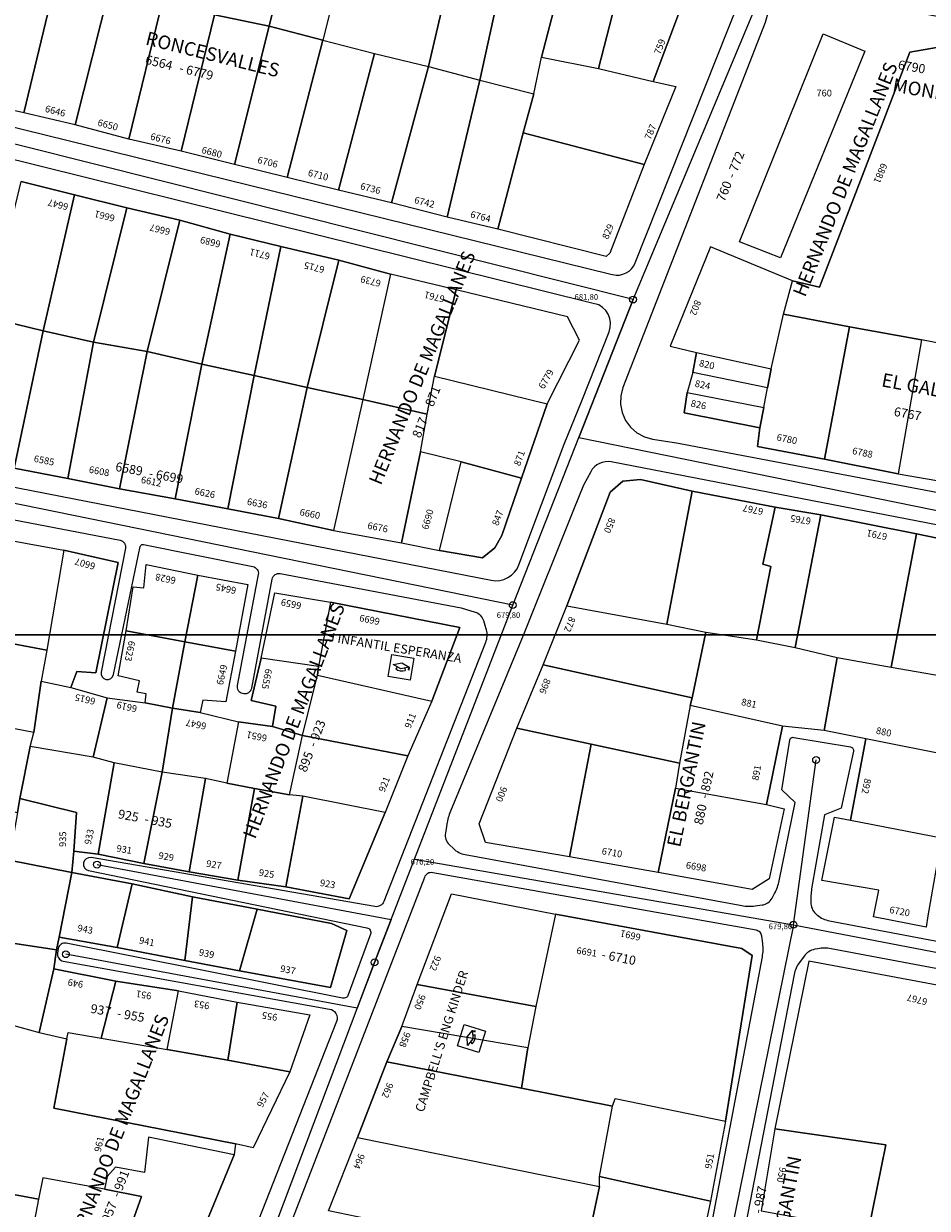
# Model space of a CAD drawing. Extents: x 349377 to 362500, y 6299200 to 6307600.
# Drawn here: x 354941 to 355141, y 6301473 to 6301735 of the extents above; entities that cross this region are included whole.
import ezdxf

# ---------------------------------------------------------------- set-up
doc = ezdxf.new("R2010")
doc.units = 0
doc.header["$MEASUREMENT"] = 0
doc.layers.get('0').update_dxf_attribs({"linetype": 'CONTINUOUS'})
for name, color, linetype in [('1010', 7, 'CONTINUOUS'), ('1400', 7, 'CONTINUOUS'), ('1500', 7, 'CONTINUOUS'), ('2000', 7, 'CONTINUOUS'), ('2510', 7, 'CONTINUOUS'), ('LIMITE_PREDIAL', 7, 'CONTINUOUS')]:
    doc.layers.add(name, color=color, linetype=linetype)

msp = doc.modelspace()

# ---------------------------------------------------------------- linework, layer by layer
at = {"color": 3}
for points in [[(354400, 6301600), (355300, 6301600), (355300, 6302200), (354400, 6302200), (354400, 6301600)], [(354400, 6301000), (355300, 6301000), (355300, 6301600), (354400, 6301600), (354400, 6301000)]]:
    msp.add_lwpolyline(points, dxfattribs=at)
at = {"color": 10}
for points in [[(355075.75, 6301673.99), (355106.33, 6301747.2)], [(355075.75, 6301673.99), (355063.76, 6301643.55), (355176.72, 6301620.57), (355193.83, 6301630.34), (355203.93, 6301694.65), (355218.16, 6301713.99), (355211.42, 6301719.85), (355198.95, 6301730.71)], [(355075.75, 6301673.99), (354866.64, 6301726.5)], [(355049.2, 6301606.57), (355075.75, 6301673.99)], [(355049.2, 6301606.57), (354926.99, 6301631.51)], [(355018.7, 6301527.75), (355049.2, 6301606.57)], [(355111.14, 6301536.05), (355116.14, 6301572.41)], [(354957.46, 6301549.31), (355022.35, 6301537.19), (355018.7, 6301527.75)], [(355018.7, 6301527.75), (355027.52, 6301550.55), (355111.14, 6301536.05)], [(355111.14, 6301536.05), (355081.01, 6301387.32)], [(355111.14, 6301536.05), (355283.67, 6301502.92)], [(355018.7, 6301527.75), (355014.89, 6301517.67), (354950.58, 6301529.56)], [(354973.41, 6301407.81), (355018.7, 6301527.75)]]:
    msp.add_lwpolyline(points, dxfattribs=at)
at = {"color": 4}
for points in [[(355021.69, 6301590.81), (355022.48, 6301595.69), (355027.37, 6301594.9), (355026.57, 6301590.01), (355021.69, 6301590.81)], [(355022.84, 6301593.49), (355024.72, 6301593.86), (355026.31, 6301592.91), (355024.5, 6301592.51), (355022.83, 6301593.48)], [(355023.74, 6301592.95), (355023.37, 6301592.52)], [(355025.37, 6301592.7), (355025.46, 6301592.17)], [(355026.31, 6301592.91), (355026.07, 6301592.28)], [(355026.31, 6301592.91), (355026.1, 6301592.27)], [(355026.31, 6301592.91), (355026.12, 6301592.27)], [(355026.31, 6301592.91), (355026.18, 6301592.26)], [(355026.31, 6301592.91), (355026.2, 6301592.25)], [(355026.31, 6301592.91), (355026.23, 6301592.25)], [(355026.31, 6301592.91), (355026.28, 6301592.24)], [(355041.67, 6301507.86), (355036.96, 6301509.37), (355038.46, 6301514.08), (355043.18, 6301512.58), (355041.67, 6301507.86)], [(355039.19, 6301509.4), (355039.1, 6301511.31), (355040.27, 6301512.75), (355040.4, 6301510.9), (355039.2, 6301509.39)], [(355040.27, 6301512.75), (355040.87, 6301512.42)], [(355040.27, 6301512.75), (355040.87, 6301512.44)], [(355040.27, 6301512.75), (355040.88, 6301512.47)], [(355040.27, 6301512.75), (355040.9, 6301512.52)], [(355040.27, 6301512.75), (355040.91, 6301512.54)], [(355040.27, 6301512.75), (355040.91, 6301512.57)], [(355040.27, 6301512.75), (355040.93, 6301512.62)], [(355039.85, 6301510.21), (355040.23, 6301509.78)], [(355040.34, 6301511.78), (355040.88, 6301511.8)]]:
    msp.add_lwpolyline(points, dxfattribs=at)
for centre, start, end in [((355024.76, 6301594.39), 233.403, 287.6229), ((355038.58, 6301511.43), 315.0028, 9.2228)]:
    msp.add_arc(centre, 2.33, start, end, dxfattribs=at)
at = {"layer": '1400', "color": 2}
for points in [[(355010.7, 6301698.1), (354999.4, 6301700.9), (354987.8, 6301703.8), (354976, 6301706.7), (354964.5, 6301709.4), (354952.6, 6301712.5), (354941.3, 6301715.2), (354929.2, 6301717.9), (354917.8, 6301721.2), (354905.8, 6301724.1), (354878.8, 6301730.2), (354876.7, 6301734.3), (354879.9, 6301750.3)], [(355086.2, 6301738.1), (355080.2, 6301722.1), (355085.2, 6301721), (355078.2, 6301703.8), (355070.6, 6301684.2), (355069.8, 6301683.5), (355045.9, 6301689.5), (355034.7, 6301692.2), (355022.4, 6301695.3), (355010.7, 6301698.1)], [(355126.9, 6301728.8), (355108.3, 6301683.2), (355099.2, 6301686.7), (355117.7, 6301732.6), (355126.9, 6301728.8)], [(355147.8, 6301730.5), (355136.8, 6301728.6), (355116.9, 6301676.7), (355110.9, 6301678.1), (355092.8, 6301685.6), (355083.9, 6301663.7), (355089.7, 6301662.3), (355088.9, 6301657.9), (355087.7, 6301653.5), (355087, 6301649), (355103.7, 6301645.7)], [(354952.5, 6301697.1), (354940.7, 6301700)], [(354939.2, 6301636.8), (354951, 6301634.5), (354962.4, 6301632.2), (354974.7, 6301630), (354986.3, 6301627.8), (354997.5, 6301625.7), (355009.6, 6301623), (355024.6, 6301620.3), (355033, 6301618.6), (355042.5, 6301617), (355045.2, 6301619.2), (355046.8, 6301621.9), (355051.1, 6301634.6), (355056.8, 6301651), (355063.9, 6301665), (355061.3, 6301670.2), (355036.7, 6301676.1), (355022.2, 6301679.6), (355010.8, 6301682.7), (354998, 6301685.7), (354986.8, 6301688.4), (354975.7, 6301691.5), (354964, 6301694.2), (354952.5, 6301697.1)], [(355103.7, 6301645.7), (355103.2, 6301641.6), (355118, 6301638.8), (355134.2, 6301635.5), (355151.7, 6301632.5)], [(355140.8, 6301538), (355140.4, 6301535.5), (355128.8, 6301537.8), (355130, 6301543.7), (355117.4, 6301545.8), (355120.2, 6301559.8), (355123.7, 6301559.1), (355127.1, 6301577.1), (355117.9, 6301578.9), (355108.7, 6301579.9), (355105.2, 6301562.6), (355109.1, 6301561.6), (355105.8, 6301546.2), (355102, 6301543.8), (355081.3, 6301547.6), (355061.7, 6301551), (355043.2, 6301554.2), (355041.8, 6301558.3), (355050.1, 6301579.4), (355055.9, 6301593.4), (355061.1, 6301606.4), (355070.7, 6301631.5), (355073.5, 6301633.9), (355077.4, 6301634.3), (355088.8, 6301631.7), (355107.1, 6301628.2), (355117.2, 6301626.5), (355138.3, 6301622.3), (355154.7, 6301618.9)], [(354933.1, 6301621.8), (354950.1, 6301618.7), (354962.1, 6301616), (354957.2, 6301591.6), (354953, 6301591.9), (354951.7, 6301588.4), (354959.7, 6301586.1), (354968.1, 6301585), (354968.3, 6301587), (354966.3, 6301587.4), (354966.8, 6301589.9), (354962.1, 6301591), (354963.9, 6301600.9), (354965.4, 6301610.6), (354967.8, 6301610.4), (354968.3, 6301615.5), (354979.7, 6301613.2), (354990.7, 6301611.1), (354988, 6301596.4)], [(354988, 6301596.4), (354985.9, 6301585.2), (354980.8, 6301585.6), (354980.2, 6301582.9), (354988.7, 6301580.8), (354996.2, 6301579.8), (354996.9, 6301584.3), (354991.5, 6301585.5), (354993.7, 6301594.9), (354996.7, 6301609.3), (355009, 6301607.2), (355037.5, 6301601.6), (355031.3, 6301585.4), (355026, 6301573.3), (355021, 6301560.8), (355013.1, 6301541.8), (354999.1, 6301544.4), (354988.5, 6301545.9), (354977.8, 6301547.7), (354967.8, 6301549.6), (354957.7, 6301551.6), (354952.3, 6301552.3), (354951.9, 6301547.6), (354965.2, 6301545.1), (354978.5, 6301542.2), (354992.8, 6301539.5), (355009.2, 6301536.3), (355012.6, 6301534.8), (355009, 6301522.2), (354988.9, 6301525.9), (354976.8, 6301528.2), (354961.9, 6301531), (354949.1, 6301533.3), (354948.5, 6301530.5), (354947.9, 6301526.3), (354961.6, 6301523.6), (354975.4, 6301521.5), (354988.4, 6301519), (355004.4, 6301516.2), (355000, 6301503.6), (354991.9, 6301486.8), (354988, 6301487.7), (354987.7, 6301485.3), (354963.7, 6301427.1)], [(355099.7, 6301530.8), (355102, 6301529.3), (355096.1, 6301492.7), (355092.8, 6301475.1), (355090, 6301461.9), (355088.3, 6301453), (355085.7, 6301439.7), (355082.9, 6301424), (355076.8, 6301399.8), (355065.6, 6301401.9), (355054.6, 6301404.4), (355037.4, 6301407.5), (355046.9, 6301465), (355008.5, 6301472.9), (355014.9, 6301489.1), (355021.4, 6301505.8), (355024.7, 6301513.6), (355028.1, 6301522.9), (355035.7, 6301542.9), (355058.6, 6301538.4), (355099.7, 6301530.8)], [(355406.7, 6301473.1), (355388.2, 6301476.9), (355370.4, 6301480), (355283.7, 6301496.2), (355252.2, 6301501.3), (355235.4, 6301505), (355214.8, 6301509.1), (355200, 6301511.9), (355194.2, 6301513), (355177.7, 6301516.2), (355172.6, 6301516.9), (355157.4, 6301520), (355114.5, 6301528), (355107, 6301491), (355104, 6301472.9)]]:
    msp.add_lwpolyline(points, dxfattribs=at)
at = {"layer": '1500'}
for centre in [(355075.74, 6301673.99), (355049.19, 6301606.57), (355116.13, 6301572.41), (354957.45, 6301549.31), (355111.13, 6301536.05), (354950.57, 6301529.56), (355018.69, 6301527.75)]:
    msp.add_circle(centre, 0.759, dxfattribs=at)
at = {"layer": '2000', "color": 1}
for points in [[(354884.33, 6301794.39), (354872.83, 6301732.49), (354872.76, 6301731.68), (354872.84, 6301730.87), (354873.07, 6301730.1), (354873.45, 6301729.38), (354873.95, 6301728.74), (354874.56, 6301728.21), (354875.26, 6301727.8), (354876.03, 6301727.54), (355070.83, 6301679.59), (355071.97, 6301679.38), (355072.74, 6301679.4), (355073.49, 6301679.56), (355074.2, 6301679.85), (355074.86, 6301680.26), (355075.42, 6301680.78), (355075.89, 6301681.4)], [(355187, 6301727.9), (355112.72, 6301742.35), (355111.59, 6301742.46), (355110.46, 6301742.36), (355109.37, 6301742.06), (355108.36, 6301741.55), (355107.45, 6301740.87), (355106.69, 6301740.03), (355106.1, 6301739.06), (355105.7, 6301738), (355104.9, 6301735.1), (355073.5, 6301654.6), (355073.02, 6301652.78), (355072.95, 6301650.91), (355073.3, 6301649.06), (355074.05, 6301647.34), (355075.16, 6301645.82), (355076.58, 6301644.59), (355078.24, 6301643.71), (355080.05, 6301643.22), (355085.3, 6301642.4), (355176.4, 6301625.1)], [(355075.89, 6301681.4), (355076.17, 6301682.11), (355099.23, 6301739.99)], [(355068.15, 6301672.79), (355066.62, 6301673.17), (354873.95, 6301720.97)], [(354859.97, 6301648.01), (355044.41, 6301612.04), (355045.35, 6301611.94), (355046.31, 6301612.01), (355047.23, 6301612.24), (355048.1, 6301612.63), (355048.89, 6301613.17), (355049.58, 6301613.84), (355050.13, 6301614.61), (355050.55, 6301615.47), (355060.55, 6301642.07), (355064.45, 6301651.67), (355070.45, 6301666.87), (355070.71, 6301667.83), (355070.77, 6301668.82), (355070.61, 6301669.81), (355070.25, 6301670.73), (355069.7, 6301671.56), (355068.99, 6301672.26), (355068.15, 6301672.79)], [(355157.11, 6301621.49), (355070.9, 6301638.16), (355070.24, 6301638.23), (355069.57, 6301638.2), (355068.91, 6301638.07), (355068.29, 6301637.83), (355067.71, 6301637.49), (355067.19, 6301637.07), (355066.74, 6301636.57), (355066.38, 6301636), (355064.78, 6301633), (355062.58, 6301627.6), (355051.48, 6301599.9), (355035.45, 6301561.09), (355035.32, 6301560.74), (355035.19, 6301560.39), (355035.07, 6301560.04), (355034.97, 6301559.68), (355034.87, 6301559.32), (355034.78, 6301558.96), (355034.71, 6301558.59), (355034.64, 6301558.22), (355034.32, 6301556.28), (355034.29, 6301555.94), (355034.3, 6301555.59)], [(354935.27, 6301626.12), (354962.53, 6301620.88), (354962.81, 6301620.8), (354963.07, 6301620.66), (354963.3, 6301620.48), (354963.48, 6301620.25), (354963.62, 6301619.99), (354963.71, 6301619.71), (354963.74, 6301619.42), (354963.71, 6301619.13), (354958.4, 6301591.8), (354958.4, 6301591.27), (354958.61, 6301590.77), (354958.98, 6301590.4), (354959.48, 6301590.19), (354960.01, 6301590.19), (354960.5, 6301590.39), (354960.88, 6301590.77), (354961.09, 6301591.26), (354967, 6301619.5), (354967.03, 6301619.61), (354967.09, 6301619.71), (354967.16, 6301619.8), (354967.25, 6301619.87), (354967.36, 6301619.93), (354967.47, 6301619.96), (354967.58, 6301619.97), (354967.7, 6301619.96), (354991.83, 6301615.1), (354992.11, 6301615.01), (354992.37, 6301614.87), (354992.6, 6301614.68), (354992.79, 6301614.46), (354992.93, 6301614.2), (354993.02, 6301613.91), (354993.05, 6301613.62), (354993.02, 6301613.33), (354988.38, 6301588.87), (354988.35, 6301588.58), (354988.38, 6301588.29), (354988.47, 6301588.01), (354988.61, 6301587.75), (354988.8, 6301587.53), (354989.03, 6301587.34), (354989.29, 6301587.21), (354989.57, 6301587.12), (354989.83, 6301587.08), (354990.12, 6301587.05), (354990.41, 6301587.08), (354990.69, 6301587.17), (354990.95, 6301587.31), (354991.18, 6301587.5), (354991.36, 6301587.73), (354991.5, 6301587.99), (354991.58, 6301588.27), (354996.12, 6301612.33), (354996.2, 6301612.61), (354996.34, 6301612.87), (354996.52, 6301613.1), (354996.75, 6301613.29), (354997.01, 6301613.43), (354997.29, 6301613.52), (354997.58, 6301613.55), (354997.87, 6301613.52), (355037.8, 6301606), (355040.87, 6301605.05), (355041.19, 6301604.92), (355041.49, 6301604.76), (355041.77, 6301604.57), (355042.03, 6301604.33), (355042.25, 6301604.07), (355042.44, 6301603.79), (355042.6, 6301603.48), (355042.71, 6301603.16), (355043.29, 6301601.14), (355043.37, 6301600.79), (355043.43, 6301600.43), (355043.46, 6301600.07), (355043.45, 6301599.71), (355043.42, 6301599.35), (355043.36, 6301599), (355043.27, 6301598.65), (355043.15, 6301598.3), (355020.75, 6301541.2), (355020.61, 6301540.91), (355020.42, 6301540.66), (355020.2, 6301540.44), (355019.94, 6301540.27), (355019.65, 6301540.13), (355019.35, 6301540.06), (355019.03, 6301540.03), (355018.72, 6301540.06), (354956.14, 6301550.86), (354955.58, 6301550.85), (354955.06, 6301550.62), (354954.67, 6301550.22), (354954.46, 6301549.7), (354954.47, 6301549.13), (354954.68, 6301548.62), (354955.08, 6301548.22), (354955.6, 6301548), (355017, 6301535.4), (355017.23, 6301535.33), (355017.43, 6301535.21), (355017.61, 6301535.05), (355017.74, 6301534.86), (355017.83, 6301534.64), (355017.88, 6301534.4), (355017.87, 6301534.17), (355017.81, 6301533.94), (355012.9, 6301520.6), (355012.81, 6301520.42), (355012.7, 6301520.25), (355012.55, 6301520.11), (355012.39, 6301520), (355012.21, 6301519.92), (355012.01, 6301519.87), (355011.81, 6301519.86), (355011.61, 6301519.88), (354950.62, 6301531.99), (354950.33, 6301532.02), (354950.04, 6301531.99), (354949.77, 6301531.9), (354949.51, 6301531.76), (354949.29, 6301531.57), (354949.11, 6301531.34), (354948.98, 6301531.08), (354948.91, 6301530.8), (354948.74, 6301529.78), (354948.72, 6301529.49), (354948.76, 6301529.19), (354948.86, 6301528.91), (354949, 6301528.65), (354949.19, 6301528.43), (354949.43, 6301528.25), (354949.69, 6301528.11), (354949.98, 6301528.03), (355008.76, 6301517.46), (355009.19, 6301517.34), (355009.58, 6301517.12), (355009.92, 6301516.81), (355010.18, 6301516.45), (355010.36, 6301516.03), (355010.44, 6301515.59), (355010.42, 6301515.14), (355010.3, 6301514.7), (354975.85, 6301427.1)], [(355034.3, 6301555.59), (355034.34, 6301555.25), (355034.43, 6301554.92), (355034.56, 6301554.6), (355034.73, 6301554.3), (355034.93, 6301554.01), (355035.16, 6301553.76), (355036.1, 6301552.85), (355036.37, 6301552.6), (355036.66, 6301552.38), (355036.97, 6301552.18), (355037.28, 6301552), (355037.61, 6301551.85), (355037.95, 6301551.72), (355038.3, 6301551.61), (355038.66, 6301551.53), (355099.71, 6301540.28), (355100.07, 6301540.22), (355100.44, 6301540.17), (355100.81, 6301540.14), (355101.19, 6301540.12), (355101.56, 6301540.12), (355101.93, 6301540.13), (355102.3, 6301540.16), (355102.67, 6301540.2), (355104.2, 6301540.41), (355104.54, 6301540.47), (355104.87, 6301540.58), (355105.18, 6301540.72), (355105.48, 6301540.9), (355105.75, 6301541.11), (355106, 6301541.36), (355106.21, 6301541.63), (355106.4, 6301541.92), (355106.97, 6301542.98), (355107.14, 6301543.31), (355107.3, 6301543.65), (355107.44, 6301543.99), (355107.58, 6301544.34), (355107.7, 6301544.69), (355107.81, 6301545.05), (355107.9, 6301545.41), (355107.98, 6301545.77), (355111.48, 6301563), (355108.58, 6301565.8), (355110.32, 6301576.78), (355110.36, 6301576.93), (355110.42, 6301577.06), (355110.51, 6301577.18), (355110.62, 6301577.27), (355110.75, 6301577.35), (355110.89, 6301577.39), (355111.04, 6301577.41), (355111.18, 6301577.4), (355123.68, 6301575.3), (355123.84, 6301575.26), (355123.99, 6301575.18), (355124.12, 6301575.08), (355124.23, 6301574.95), (355124.3, 6301574.81), (355124.35, 6301574.65), (355124.37, 6301574.49), (355124.35, 6301574.32), (355121.68, 6301561.8), (355117.98, 6301560.3), (355115.14, 6301543.98), (355115.08, 6301543.61), (355115.03, 6301543.24), (355115, 6301542.87), (355114.97, 6301542.5), (355114.95, 6301542.13), (355114.95, 6301541.75), (355114.96, 6301541.38), (355114.97, 6301541.01), (355114.99, 6301540.7), (355115.03, 6301540.35), (355115.11, 6301540.01), (355115.22, 6301539.67), (355115.36, 6301539.35), (355115.54, 6301539.05), (355115.75, 6301538.76), (355115.99, 6301538.5), (355116.25, 6301538.27), (355116.41, 6301538.14), (355116.7, 6301537.92), (355117.01, 6301537.72), (355117.33, 6301537.53), (355117.66, 6301537.37), (355118, 6301537.23), (355118.34, 6301537.1), (355118.7, 6301537), (355119.06, 6301536.92), (355276.81, 6301507.08)], [(355079.65, 6301399.14), (355104.27, 6301528.96), (355104.33, 6301529.33), (355104.38, 6301529.7), (355104.41, 6301530.07), (355104.43, 6301530.44), (355104.44, 6301530.81), (355104.43, 6301531.18), (355104.4, 6301531.56), (355104.36, 6301531.93), (355104.15, 6301533.54), (355104.1, 6301533.77), (355104.02, 6301533.99), (355103.9, 6301534.2), (355103.75, 6301534.39), (355103.57, 6301534.54), (355103.37, 6301534.67), (355103.15, 6301534.77), (355102.92, 6301534.83), (355031.55, 6301547.54), (355031.26, 6301547.56), (355030.97, 6301547.54), (355030.69, 6301547.47), (355030.43, 6301547.35), (355030.19, 6301547.18), (355029.98, 6301546.98), (355029.81, 6301546.75), (355029.69, 6301546.49), (354983.49, 6301427.04)], [(355117.95, 6301530.9), (355117.58, 6301530.89), (355117.21, 6301530.86), (355116.84, 6301530.82), (355116.48, 6301530.76), (355115.82, 6301530.63), (355115.47, 6301530.54), (355115.14, 6301530.43), (355114.81, 6301530.28), (355114.5, 6301530.1), (355114.21, 6301529.9), (355113.93, 6301529.67), (355113.68, 6301529.41), (355113.46, 6301529.13), (355112.44, 6301527.75), (355112.23, 6301527.45), (355112.04, 6301527.13), (355111.86, 6301526.81), (355111.7, 6301526.47), (355111.56, 6301526.13), (355111.44, 6301525.78), (355111.34, 6301525.43), (355111.26, 6301525.07), (355086.45, 6301397.03)], [(355434.95, 6301471.44), (355119.42, 6301530.76), (355119.06, 6301530.82), (355118.69, 6301530.87), (355118.32, 6301530.89), (355117.95, 6301530.9)]]:
    msp.add_lwpolyline(points, dxfattribs=at)
at = {"layer": 'LIMITE_PREDIAL', "color": 4}
for points in [[(355002.6, 6301763.7), (354995.4, 6301734.3), (354983.4, 6301736.8), (354991.2, 6301766.8), (355002.6, 6301763.7)], [(355014.7, 6301760.9), (355007.3, 6301731.2), (354995.4, 6301734.3), (355002.6, 6301763.7), (355014.7, 6301760.9)], [(355037.5, 6301755.1), (355014.7, 6301760.9), (355007.3, 6301731.2), (355018.7, 6301728.3), (355030.6, 6301725.4), (355037.5, 6301755.1)], [(355048.5, 6301752.3), (355037.5, 6301755.1), (355030.6, 6301725.4), (355041.9, 6301722.4), (355048.5, 6301752.3)], [(355061.2, 6301749.2), (355048.5, 6301752.3), (355041.9, 6301722.4), (355053.8, 6301719.4), (355055.5, 6301727.5), (355061.2, 6301749.2)], [(354948.5, 6301745.2), (354941.3, 6301715.2), (354929.2, 6301717.9), (354936.9, 6301748), (354948.5, 6301745.2)], [(355068.1, 6301725), (355072.4, 6301741.6), (355073.8, 6301746.4), (355061.2, 6301749.2), (355055.5, 6301727.5), (355068.1, 6301725)], [(354952.6, 6301712.5), (354941.3, 6301715.2), (354948.5, 6301745.2), (354960.2, 6301742.6), (354952.6, 6301712.5)], [(354964.5, 6301709.4), (354952.6, 6301712.5), (354960.2, 6301742.6), (354971.9, 6301739.8), (354964.5, 6301709.4)], [(355080.2, 6301722.1), (355086.2, 6301738.1), (355072.4, 6301741.6), (355068.1, 6301725), (355080.2, 6301722.1)], [(354976, 6301706.7), (354964.5, 6301709.4), (354971.9, 6301739.8), (354983.4, 6301736.8), (354976, 6301706.7)], [(354987.8, 6301703.8), (354976, 6301706.7), (354983.4, 6301736.8), (354995.4, 6301734.3), (354987.8, 6301703.8)], [(354999.4, 6301700.9), (354987.8, 6301703.8), (354995.4, 6301734.3), (355007.3, 6301731.2), (354999.4, 6301700.9)], [(355117.7, 6301732.6), (355126.9, 6301728.8), (355108.3, 6301683.2), (355099.2, 6301686.7), (355117.7, 6301732.6)], [(355010.7, 6301698.1), (354999.4, 6301700.9), (355007.3, 6301731.2), (355018.7, 6301728.3), (355010.7, 6301698.1)], [(355136.8, 6301728.6), (355147.8, 6301730.5), (355184.8, 6301724), (355178.3, 6301716.3), (355175.6, 6301710.4), (355170.8, 6301700.2), (355170.6, 6301697.7), (355166.5, 6301678.6), (355163.3, 6301660.4), (355156.8, 6301661.7), (355139.4, 6301665.1), (355123.5, 6301668), (355108.9, 6301670.8), (355110.9, 6301678.1), (355116.9, 6301676.7), (355136.8, 6301728.6)], [(355022.4, 6301695.3), (355010.7, 6301698.1), (355018.7, 6301728.3), (355030.6, 6301725.4), (355022.4, 6301695.3)], [(355080.2, 6301722.1), (355085.2, 6301721), (355078.2, 6301703.8), (355051.5, 6301710.8), (355053.8, 6301719.4), (355055.5, 6301727.5), (355068.1, 6301725), (355080.2, 6301722.1)], [(355034.7, 6301692.2), (355022.4, 6301695.3), (355030.6, 6301725.4), (355041.9, 6301722.4), (355034.7, 6301692.2)], [(355045.9, 6301689.5), (355034.7, 6301692.2), (355041.9, 6301722.4), (355053.8, 6301719.4), (355051.5, 6301710.8), (355045.9, 6301689.5)], [(355078.2, 6301703.8), (355070.6, 6301684.2), (355069.8, 6301683.5), (355045.9, 6301689.5), (355051.5, 6301710.8), (355078.2, 6301703.8)], [(354933.4, 6301670), (354940.7, 6301700), (354952.5, 6301697.1), (354945.6, 6301667.1), (354933.4, 6301670)], [(354945.6, 6301667.1), (354952.5, 6301697.1), (354964, 6301694.2), (354956.7, 6301664.6), (354945.6, 6301667.1)], [(354956.7, 6301664.6), (354964, 6301694.2), (354975.7, 6301691.5), (354968.5, 6301662.5), (354956.7, 6301664.6)], [(354968.5, 6301662.5), (354975.7, 6301691.5), (354986.8, 6301688.4), (354980.6, 6301659.7), (354968.5, 6301662.5)], [(354980.6, 6301659.7), (354986.8, 6301688.4), (354998, 6301685.7), (354992.1, 6301657.2), (354980.6, 6301659.7)], [(354992.1, 6301657.2), (354998, 6301685.7), (355010.8, 6301682.7), (355003.8, 6301654.6), (354992.1, 6301657.2)], [(355083.9, 6301663.7), (355089.7, 6301662.3), (355106.2, 6301658.7), (355108.9, 6301670.8), (355110.9, 6301678.1), (355092.8, 6301685.6), (355083.9, 6301663.7)], [(355003.8, 6301654.6), (355010.8, 6301682.7), (355022.2, 6301679.6), (355016.1, 6301651.9), (355003.8, 6301654.6)], [(355030.3, 6301648.7), (355031.9, 6301657.1), (355036.7, 6301676.1), (355022.2, 6301679.6), (355016.1, 6301651.9), (355030.3, 6301648.7)], [(355031.9, 6301657.1), (355056.8, 6301651), (355063.9, 6301665), (355061.3, 6301670.2), (355036.7, 6301676.1), (355031.9, 6301657.1)], [(354939.2, 6301636.8), (354926.8, 6301639), (354933.4, 6301670), (354945.6, 6301667.1), (354939.2, 6301636.8)], [(355103.2, 6301641.6), (355103.7, 6301645.7), (355104.6, 6301650.2), (355105.4, 6301654.5), (355106.2, 6301658.7), (355108.9, 6301670.8), (355123.5, 6301668), (355118, 6301638.8), (355103.2, 6301641.6)], [(354956.7, 6301664.6), (354951, 6301634.5), (354939.2, 6301636.8), (354945.6, 6301667.1), (354956.7, 6301664.6)], [(355123.5, 6301668), (355139.4, 6301665.1), (355134.2, 6301635.5), (355118, 6301638.8), (355123.5, 6301668)], [(354962.4, 6301632.2), (354951, 6301634.5), (354956.7, 6301664.6), (354968.5, 6301662.5), (354962.4, 6301632.2)], [(355156.8, 6301661.7), (355139.4, 6301665.1), (355134.2, 6301635.5), (355151.7, 6301632.5), (355156.8, 6301661.7)], [(354974.7, 6301630), (354962.4, 6301632.2), (354968.5, 6301662.5), (354980.6, 6301659.7), (354974.7, 6301630)], [(355089.7, 6301662.3), (355106.2, 6301658.7), (355105.4, 6301654.5), (355088.9, 6301657.9), (355089.7, 6301662.3)], [(354986.3, 6301627.8), (354974.7, 6301630), (354980.6, 6301659.7), (354992.1, 6301657.2), (354986.3, 6301627.8)], [(354997.5, 6301625.7), (354986.3, 6301627.8), (354992.1, 6301657.2), (355003.8, 6301654.6), (354997.5, 6301625.7)], [(355031.9, 6301657.1), (355056.8, 6301651), (355051.1, 6301634.6), (355037.8, 6301638.2), (355028.8, 6301640.4), (355030.3, 6301648.7), (355031.9, 6301657.1)], [(355087.7, 6301653.5), (355104.6, 6301650.2), (355105.4, 6301654.5), (355088.9, 6301657.9), (355087.7, 6301653.5)], [(355009.6, 6301623), (354997.5, 6301625.7), (355003.8, 6301654.6), (355016.1, 6301651.9), (355009.6, 6301623)], [(355028.8, 6301640.4), (355030.3, 6301648.7), (355016.1, 6301651.9), (355009.6, 6301623), (355024.6, 6301620.3), (355028.8, 6301640.4)], [(355087.7, 6301653.5), (355104.6, 6301650.2), (355103.7, 6301645.7), (355087, 6301649), (355087.7, 6301653.5)], [(355028.8, 6301640.4), (355024.6, 6301620.3), (355033, 6301618.6), (355037.8, 6301638.2), (355028.8, 6301640.4)], [(355051.1, 6301634.6), (355046.8, 6301621.9), (355045.2, 6301619.2), (355042.5, 6301617), (355033, 6301618.6), (355037.8, 6301638.2), (355051.1, 6301634.6)], [(355083.2, 6301602.4), (355088.8, 6301631.7), (355077.4, 6301634.3), (355073.5, 6301633.9), (355070.7, 6301631.5), (355061.1, 6301606.4), (355083.2, 6301602.4)], [(355103, 6301598.9), (355106.1, 6301615.1), (355104.4, 6301615.6), (355107.1, 6301628.2), (355088.8, 6301631.7), (355083.2, 6301602.4), (355091.8, 6301600.6), (355103, 6301598.9)], [(355111.5, 6301597.2), (355117.2, 6301626.5), (355107.1, 6301628.2), (355104.4, 6301615.6), (355106.1, 6301615.1), (355103, 6301598.9), (355111.5, 6301597.2)], [(355132.7, 6301592.9), (355138.3, 6301622.3), (355117.2, 6301626.5), (355111.5, 6301597.2), (355120.8, 6301595), (355132.7, 6301592.9)], [(355149.2, 6301590), (355154.7, 6301618.9), (355138.3, 6301622.3), (355132.7, 6301592.9), (355149.2, 6301590)], [(354946.4, 6301596.6), (354926.8, 6301600.3), (354930.4, 6301618.8), (354933.1, 6301621.8), (354950.1, 6301618.7), (354946.4, 6301596.6)], [(354945.1, 6301589.8), (354951.7, 6301588.4), (354953, 6301591.9), (354957.2, 6301591.6), (354962.1, 6301616), (354950.1, 6301618.7), (354946.4, 6301596.6), (354945.1, 6301589.8)], [(354963.9, 6301600.9), (354965.4, 6301610.6), (354967.8, 6301610.4), (354968.3, 6301615.5), (354979.7, 6301613.2), (354976.8, 6301598.5), (354963.9, 6301600.9)], [(354976.8, 6301598.5), (354979.7, 6301613.2), (354990.7, 6301611.1), (354988, 6301596.4), (354976.8, 6301598.5)], [(355006.3, 6301593), (354993.7, 6301594.9), (354996.7, 6301609.3), (355009, 6301607.2), (355006.3, 6301593)], [(355031.3, 6301585.4), (355037.5, 6301601.6), (355009, 6301607.2), (355006.3, 6301593), (355006.1, 6301591.1), (355031.3, 6301585.4)], [(355061.1, 6301606.4), (355083.2, 6301602.4), (355091.8, 6301600.6), (355088.8, 6301586.1), (355055.9, 6301593.4), (355061.1, 6301606.4)], [(354945.1, 6301589.8), (354943.5, 6301578.5), (354923.5, 6301582.3), (354926.8, 6301600.3), (354946.4, 6301596.6), (354945.1, 6301589.8)], [(354968.1, 6301585), (354968.3, 6301587), (354966.3, 6301587.4), (354966.8, 6301589.9), (354962.1, 6301591), (354963.9, 6301600.9), (354976.8, 6301598.5), (354974.1, 6301583.8), (354968.1, 6301585)], [(355120.8, 6301595), (355117.9, 6301578.9), (355108.7, 6301579.9), (355088.3, 6301584.4), (355088.8, 6301586.1), (355091.8, 6301600.6), (355103, 6301598.9), (355111.5, 6301597.2), (355120.8, 6301595)], [(354976.8, 6301598.5), (354988, 6301596.4), (354985.9, 6301585.2), (354980.8, 6301585.6), (354980.2, 6301582.9), (354974.1, 6301583.8), (354976.8, 6301598.5)], [(355006.3, 6301593), (354993.7, 6301594.9), (354991.5, 6301585.5), (354996.9, 6301584.3), (354996.2, 6301579.8), (355002.8, 6301577.8), (355006.1, 6301591.1), (355006.3, 6301593)], [(355117.9, 6301578.9), (355120.8, 6301595), (355132.7, 6301592.9), (355149.2, 6301590), (355150.1, 6301589.8), (355147, 6301573.1), (355127.1, 6301577.1), (355117.9, 6301578.9)], [(355002.8, 6301577.8), (355006.1, 6301591.1), (355031.3, 6301585.4), (355026, 6301573.3), (355002.8, 6301577.8)], [(355050.1, 6301579.4), (355055.9, 6301593.4), (355088.8, 6301586.1), (355088.3, 6301584.4), (355086, 6301571.7), (355066.5, 6301575.9), (355050.1, 6301579.4)], [(354945.1, 6301589.8), (354951.7, 6301588.4), (354959.7, 6301586.1), (354956.6, 6301573), (354942.7, 6301575.4), (354943.5, 6301578.5), (354945.1, 6301589.8)], [(354959.7, 6301586.1), (354968.1, 6301585), (354974.1, 6301583.8), (354971.8, 6301569.7), (354961.2, 6301571.8), (354956.6, 6301573), (354959.7, 6301586.1)], [(354974.1, 6301583.8), (354980.2, 6301582.9), (354988.7, 6301580.8), (354986.1, 6301567.3), (354981.4, 6301568.3), (354971.8, 6301569.7), (354974.1, 6301583.8)], [(355105.2, 6301562.6), (355108.7, 6301579.9), (355088.3, 6301584.4), (355086, 6301571.7), (355085.1, 6301566.2), (355105.2, 6301562.6)], [(354943.5, 6301578.5), (354923.5, 6301582.3), (354920.5, 6301564.4), (354939.9, 6301560.8), (354940.4, 6301563.9), (354942.7, 6301575.4), (354943.5, 6301578.5)], [(354988.7, 6301580.8), (354986.1, 6301567.3), (354992.2, 6301566.1), (354999.9, 6301564.7), (355002.8, 6301577.8), (354996.2, 6301579.8), (354988.7, 6301580.8)], [(354999.9, 6301564.7), (355002.8, 6301577.8), (355026, 6301573.3), (355021, 6301560.8), (355002.9, 6301564.4), (354999.9, 6301564.7)], [(355066.5, 6301575.9), (355061.7, 6301551), (355043.2, 6301554.2), (355041.8, 6301558.3), (355050.1, 6301579.4), (355066.5, 6301575.9)], [(354952.3, 6301552.3), (354957.7, 6301551.6), (354961.2, 6301571.8), (354956.6, 6301573), (354942.7, 6301575.4), (354940.4, 6301563.9), (354952.9, 6301560.8), (354952.3, 6301552.3)], [(355061.7, 6301551), (355066.5, 6301575.9), (355086, 6301571.7), (355085.1, 6301566.2), (355081.3, 6301547.6), (355061.7, 6301551)], [(355127.1, 6301577.1), (355123.7, 6301559.1), (355143.8, 6301555.2), (355147, 6301573.1), (355127.1, 6301577.1)], [(354957.7, 6301551.6), (354967.8, 6301549.6), (354971.8, 6301569.7), (354961.2, 6301571.8), (354957.7, 6301551.6)], [(354967.8, 6301549.6), (354977.8, 6301547.7), (354981.4, 6301568.3), (354971.8, 6301569.7), (354967.8, 6301549.6)], [(354977.8, 6301547.7), (354988.5, 6301545.9), (354992.2, 6301566.1), (354986.1, 6301567.3), (354981.4, 6301568.3), (354977.8, 6301547.7)], [(354988.5, 6301545.9), (354999.1, 6301544.4), (355002.9, 6301564.4), (354999.9, 6301564.7), (354992.2, 6301566.1), (354988.5, 6301545.9)], [(355085.1, 6301566.2), (355105.2, 6301562.6), (355109.1, 6301561.6), (355105.8, 6301546.2), (355102, 6301543.8), (355081.3, 6301547.6), (355085.1, 6301566.2)], [(354951.9, 6301547.6), (354952.3, 6301552.3), (354952.9, 6301560.8), (354940.4, 6301563.9), (354939.9, 6301560.8), (354938.1, 6301550.3), (354951.9, 6301547.6)], [(354999.1, 6301544.4), (355013.1, 6301541.8), (355021, 6301560.8), (355002.9, 6301564.4), (354999.1, 6301544.4)], [(355117.4, 6301545.8), (355120.2, 6301559.8), (355123.7, 6301559.1), (355143.8, 6301555.2), (355140.8, 6301538), (355140.4, 6301535.5), (355128.8, 6301537.8), (355130, 6301543.7), (355117.4, 6301545.8)], [(354948.5, 6301530.5), (354949.1, 6301533.3), (354951.9, 6301547.6), (354938.1, 6301550.3), (354936.6, 6301543.6), (354934.8, 6301532.6), (354948.5, 6301530.5)], [(354949.1, 6301533.3), (354961.9, 6301531), (354965.2, 6301545.1), (354951.9, 6301547.6), (354949.1, 6301533.3)], [(354961.9, 6301531), (354976.8, 6301528.2), (354978.5, 6301542.2), (354965.2, 6301545.1), (354961.9, 6301531)], [(354988.9, 6301525.9), (354992.8, 6301539.5), (354978.5, 6301542.2), (354976.8, 6301528.2), (354988.9, 6301525.9)], [(355035.7, 6301542.9), (355058.6, 6301538.4), (355054.3, 6301518), (355028.1, 6301522.9), (355035.7, 6301542.9)], [(354988.9, 6301525.9), (355009, 6301522.2), (355012.6, 6301534.8), (355009.2, 6301536.3), (354992.8, 6301539.5), (354988.9, 6301525.9)], [(355058.6, 6301538.4), (355054.3, 6301518), (355052.5, 6301508.9), (355051.1, 6301500), (355071.2, 6301496), (355071.8, 6301497.7), (355096.1, 6301492.7), (355102, 6301529.3), (355099.7, 6301530.8), (355058.6, 6301538.4)], [(354948.5, 6301530.5), (354934.8, 6301532.6), (354933.5, 6301525.6), (354931.8, 6301515.8), (354944.7, 6301512.3), (354947.9, 6301526.3), (354948.5, 6301530.5)], [(354958.4, 6301511), (354961.6, 6301523.6), (354947.9, 6301526.3), (354944.7, 6301512.3), (354950.8, 6301510.9), (354951.1, 6301512.3), (354958.4, 6301511)], [(355114.5, 6301528), (355107, 6301491), (355131.5, 6301487.5), (355127.7, 6301468.7), (355126.4, 6301461.6), (355145.5, 6301458.2), (355151.1, 6301487.6), (355157.4, 6301520), (355114.5, 6301528)], [(354972.9, 6301508.5), (354975.4, 6301521.5), (354961.6, 6301523.6), (354958.4, 6301511), (354972.9, 6301508.5)], [(355024.7, 6301513.6), (355028.1, 6301522.9), (355054.3, 6301518), (355052.5, 6301508.9), (355024.7, 6301513.6)], [(354972.9, 6301508.5), (354975.4, 6301521.5), (354988.4, 6301519), (354986.3, 6301506.2), (354972.9, 6301508.5)], [(354986.3, 6301506.2), (354988.4, 6301519), (355004.4, 6301516.2), (355000, 6301503.6), (354986.3, 6301506.2)], [(354988, 6301487.7), (354987.7, 6301485.3), (354968.8, 6301489.2), (354967.9, 6301481.4), (354961.5, 6301482.6), (354959.7, 6301480.5), (354959.1, 6301477.7), (354945.5, 6301480.2), (354944.5, 6301475.5), (354925.2, 6301479.1), (354926.8, 6301489), (354930.1, 6301507.6), (354931.8, 6301515.8), (354944.7, 6301512.3), (354950.8, 6301510.9), (354947.9, 6301495.6), (354988, 6301487.7)], [(355052.5, 6301508.9), (355024.7, 6301513.6), (355021.4, 6301505.8), (355051.1, 6301500), (355052.5, 6301508.9)], [(354951.1, 6301512.3), (354958.4, 6301511), (354972.9, 6301508.5), (354986.3, 6301506.2), (355000, 6301503.6), (354991.9, 6301486.8), (354988, 6301487.7), (354947.9, 6301495.6), (354950.8, 6301510.9), (354951.1, 6301512.3)], [(355021.4, 6301505.8), (355014.9, 6301489.1), (355068.3, 6301478.3), (355068.3, 6301480.5), (355071.2, 6301496), (355051.1, 6301500), (355021.4, 6301505.8)], [(355096.1, 6301492.7), (355092.8, 6301475.1), (355068.3, 6301480.5), (355071.2, 6301496), (355071.8, 6301497.7), (355096.1, 6301492.7)], [(354987.7, 6301485.3), (354968.8, 6301489.2), (354967.9, 6301481.4), (354961.5, 6301482.6), (354959.7, 6301480.5), (354959.1, 6301477.7), (354967.3, 6301476.1), (354951.1, 6301430.7), (354957.4, 6301429.3), (354958.9, 6301426.6), (354961.4, 6301426.3), (354963.7, 6301427.1), (354987.7, 6301485.3)], [(355068.3, 6301478.3), (355065.7, 6301465.9), (355064.5, 6301461.3), (355046.9, 6301465), (355008.5, 6301472.9), (355014.9, 6301489.1), (355068.3, 6301478.3)], [(355131.5, 6301487.5), (355107, 6301491), (355104, 6301472.9), (355127.7, 6301468.7), (355131.5, 6301487.5)], [(354925.2, 6301479.1), (354944.5, 6301475.5), (354934.9, 6301425.3), (354916.4, 6301430), (354920.9, 6301455), (354923.8, 6301471.3), (354925.2, 6301479.1)], [(354934.9, 6301425.3), (354949.1, 6301424.5), (354951.1, 6301430.7), (354967.3, 6301476.1), (354959.1, 6301477.7), (354945.5, 6301480.2), (354944.5, 6301475.5), (354934.9, 6301425.3)], [(355092.8, 6301475.1), (355090, 6301461.9), (355065.7, 6301465.9), (355068.3, 6301478.3), (355068.3, 6301480.5), (355092.8, 6301475.1)]]:
    msp.add_lwpolyline(points, dxfattribs=at)

# ---------------------------------------------------------------- texts
at = {"color": 10}
for s, rotation, p in [('RONCESVALLES', 346.0665, (354967.96, 6301730.27)), ('HERNANDO DE MAGALLANES', 68.182, (355113.68, 6301674.36)), ('MONROE', 350.1345, (355132.83, 6301719.91)), ('HERNANDO DE MAGALLANES', 67.6663, (355020.08, 6301632.86)), ('EL GALEON', 349.3897, (355130.39, 6301654.86)), ('HERNANDO DE MAGALLANES', 68.8695, (354992.33, 6301554.8)), ('EL BERGANTIN', 78.3233, (355086.11, 6301553)), ('HERNANDO DE MAGALLANES', 68.583, (354953.3, 6301464.17)), ('EL BERGANTIN', 79.2401, (355107.64, 6301457.1))]:
    msp.add_text(s, height=3, rotation=rotation, dxfattribs=at).set_placement(p)
at = {"color": 1}
for s, p in [('681,80', (355062.82, 6301673.95)), ('679,80', (355045.64, 6301603.76)), ('676,20', (355026.65, 6301549.32)), ('679,80', (355105.64, 6301535.07))]:
    msp.add_text(s, height=1.25, dxfattribs=at).set_placement(p)
at = {"color": 4}
for s, rotation, p in [('J INFANTIL ESPERANZA', 350.7075, (355008.35, 6301598.61)), ("CAMPBELL'S ENG KINDER", 72.3073, (355029.5, 6301494.55))]:
    msp.add_text(s, height=2, rotation=rotation, dxfattribs=at).set_placement(p)
at = {"layer": '1010', "color": 10}
for s, height, rotation, p in [('6564', 2, 346.0665, (354967.96, 6301726.04)), ('6790', 2, 350.1345, (355134.07, 6301724.87)), (' - 6779', 2, 346.0665, (354974.83, 6301724.34)), (' - 772', 2, 68.182, (355097.89, 6301699.98)), ('760', 2, 68.182, (355095.9, 6301695.42)), (' - 871', 2, 67.6663, (355030.77, 6301648.18)), ('6767', 2, 349.3897, (355133.17, 6301648.36)), ('817', 2, 67.6663, (355028.75, 6301643.27)), ('6589', 2, 349.5043, (354961.38, 6301636.21)), (' - 6699', 2, 349.5043, (354968.17, 6301634.85)), (' - 923', 2, 68.8695, (355005.52, 6301574.5)), ('895', 2, 68.8695, (355003.6, 6301569.55)), (' - 892', 2, 78.3233, (355092.16, 6301563.17)), ('880', 2, 78.3233, (355091.09, 6301557.98)), ('925', 2, 349.3324, (354961.97, 6301559.57)), (' - 935', 2, 349.3324, (354967.19, 6301558.59)), ('6691', 1.5, 351.395, (355063.15, 6301529.66)), (' - 6710', 2, 349.0459, (355068.06, 6301528.68)), ('937', 2, 349.9626, (354955.9, 6301516.64)), (' - 955', 2, 349.9626, (354961.13, 6301515.71)), (' - 991', 2, 68.583, (354962.18, 6301475.18)), (' - 987', 2, 79.2401, (355103.99, 6301471.6)), ('957', 2, 68.583, (354960.24, 6301470.24))]:
    msp.add_text(s, height=height, rotation=rotation, dxfattribs=at).set_placement(p)
at = {"layer": '2510', "color": 4}
for s, rotation, p in [('759', 69.0987, (355081.73, 6301727.93)), ('6646', 345.2644, (354945.85, 6301715.44)), ('6650', 345.2644, (354957.46, 6301712.39)), ('787', 66.9215, (355079.57, 6301709.13)), ('6676', 345.2644, (354969.09, 6301709.33)), ('6680', 345.2644, (354980.4, 6301706.35)), ('6706', 345.6654, (354992.73, 6301704.15)), ('6881', 246.9448, (355130.54, 6301704.24)), ('6710', 345.6654, (355003.86, 6301701.31)), ('6736', 345.6654, (355015.41, 6301698.35)), ('6647', 166.2151, (354951.24, 6301695.11)), ('6742', 345.6654, (355027.32, 6301695.3)), ('6661', 166.2151, (354961.51, 6301692.59)), ('6764', 345.6654, (355039.7, 6301692.13)), ('6667', 166.2151, (354973.72, 6301689.6)), ('829', 66.9215, (355070.2, 6301687.13)), ('6689', 166.2151, (354984.85, 6301686.87)), ('6711', 166.2151, (354995.75, 6301684.2)), ('6715', 166.2151, (355007.78, 6301681.25)), ('6739', 166.2151, (355020.21, 6301678.2)), ('6761', 166.2151, (355034.3, 6301674.75)), ('802', 249.7523, (355089.4, 6301674.04)), ('820', 347.4416, (355090.2, 6301659.3)), ('6779', 60.2179, (355056.05, 6301654.1)), ('824', 348.0146, (355089.26, 6301654.79)), ('826', 348.0719, (355088.37, 6301650.43)), ('6780', 348.4156, (355107.32, 6301642.94)), ('6788', 348.4156, (355123.99, 6301639.94)), ('6585', 348.874, (354943.4, 6301638.21)), ('871', 70.4165, (355050.78, 6301637.14)), ('6608', 348.874, (354955.56, 6301635.82)), ('6612', 348.874, (354967.04, 6301633.55)), ('6626', 348.7594, (354978.89, 6301631.03)), ('6636', 348.7594, (354990.44, 6301628.74)), ('6660', 348.7594, (355002.06, 6301626.43)), ('6690', 74.0261, (355030.5, 6301623.1)), ('847', 69.3279, (355045.95, 6301623.96)), ('6767', 168.5642, (355104.58, 6301627.88)), ('6676', 348.7594, (355017.02, 6301623.45)), ('850', 248.0907, (355070.51, 6301626.01)), ('6765', 171.1425, (355115.08, 6301625.8)), ('6791', 168.5642, (355131.92, 6301622.35)), ('6607', 164.6681, (354957.2, 6301615.79)), ('6628', 168.6215, (354974.95, 6301612.67)), ('6645', 168.6215, (354988.28, 6301610.47)), ('6659', 168.6215, (355002.66, 6301607.1)), ('6699', 168.6215, (355019.97, 6301603.63)), ('872', 248.0907, (355061.72, 6301604.18)), ('6623', 258.9769, (354964.43, 6301598.8)), ('6649', 77.292, (354985.23, 6301588.82)), ('6655', 258.7477, (354994.62, 6301592.65)), ('896', 248.0907, (355056.23, 6301590.55)), ('6615', 167.0172, (354957.21, 6301586)), ('881', 348.0146, (355099.49, 6301584.54)), ('6619', 167.0172, (354966.41, 6301584.34)), ('6647', 168.7361, (354981.68, 6301580.55)), ('911', 67.7236, (355026.61, 6301579.22)), ('6651', 168.7361, (354995.08, 6301577.89)), ('880', 348.0146, (355129.24, 6301578.23)), ('891', 79.1255, (355103.38, 6301567.77)), ('921', 67.7236, (355020.87, 6301565.19)), ('892', 258.1748, (355126.83, 6301568.45)), ('900', 248.0907, (355046.64, 6301566.71)), ('933', 78.0369, (354956.09, 6301553.64)), ('935', 88.8085, (354950.6, 6301553.21)), ('931', 350.3637, (354961.65, 6301552.22)), ('929', 350.3637, (354970.92, 6301550.65)), ('6710', 350.5356, (355068.73, 6301551.61)), ('927', 350.3637, (354981.44, 6301548.87)), ('6698', 350.5356, (355087.3, 6301548.52)), ('925', 350.3637, (354993.06, 6301546.9)), ('923', 350.3637, (355006.55, 6301544.62)), ('6720', 349.9626, (355132.2, 6301538.66)), ('943', 348.7021, (354953.03, 6301534.67)), ('941', 348.7021, (354966.63, 6301531.94)), ('6691', 167.4756, (355077.55, 6301533.96)), ('939', 348.7021, (354979.82, 6301529.3)), ('922', 248.2626, (355032.04, 6301529.41)), ('937', 348.7021, (354997.78, 6301525.71)), ('949', 170.3404, (354954.5, 6301523.58)), ('951', 170.3404, (354969.57, 6301521.02)), ('950', 248.2626, (355028.63, 6301520.86)), ('6767', 166.2151, (355140.8, 6301519.71)), ('953', 170.3404, (354982.38, 6301518.84)), ('955', 170.3404, (354997.36, 6301516.3)), ('958', 248.2626, (355025.32, 6301512.55)), ('962', 248.0907, (355021.5, 6301501.36)), ('957', 62.0513, (354993.96, 6301495.59)), ('961', 77.5785, (354958.27, 6301485.81)), ('964', 248.0907, (355015.21, 6301485.72)), ('951', 78.266, (355092.98, 6301482.11)), ('950', 258.4613, (355108.11, 6301482.68))]:
    msp.add_text(s, height=1.5, rotation=rotation, dxfattribs=at).set_placement(p)
msp.add_text('760', height=1.5, dxfattribs=at).set_placement((355116.2, 6301718.8))

doc.saveas('drawing.dxf')
